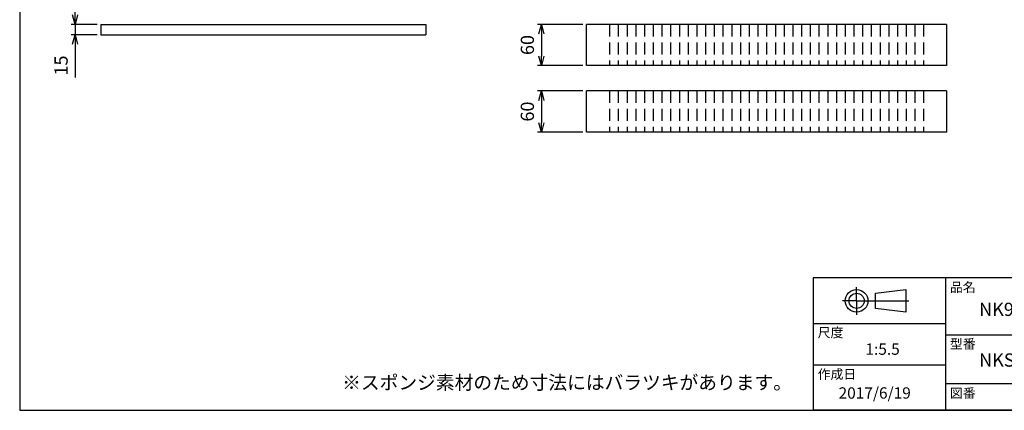
# Model space of a CAD drawing. Units: millimetres. Extents: x 0 to 2216, y 0 to 1540.
# Drawn here: x 0 to 1433, y 0 to 568 of the extents above; entities that cross this region are included whole.
import ezdxf
from ezdxf.enums import TextEntityAlignment as Align

# ---------------------------------------------------------------- set-up
doc = ezdxf.new("R2010")
doc.units = ezdxf.units.MM
doc.header["$LTSCALE"] = 5.5
doc.linetypes.add('gen7a', pattern=[6.875, 4.75, -0.875, 0.375, -0.875])
doc.linetypes.add('HIDDEN', pattern=[9.525, 6.35, -3.175])
doc.layers.add('7A', color=4, linetype='gen7a')
doc.layers.add('RAHM2', color=1, linetype='Continuous')
doc.layers.add('AM_5', color=3, linetype='Continuous', lineweight=25)
doc.styles.get("Standard").update_dxf_attribs({"font": 'ISOCP.SHX', "bigfont": 'EXTFONT.SHX'})
doc.dimstyles.new('AM_JIS$0', dxfattribs={"dimtxt": 3.5, "dimasz": 2.5, "dimexe": 1, "dimexo": 1, "dimgap": 1.5, "dimtad": 3, "dimdsep": 46, "dimtxsty": 'Standard', "dimblk": 'OPEN30', "dimcen": 0, "dimclrd": 256, "dimclre": 256, "dimclrt": 2, "dimadec": 0, "dimazin": 2, "dimtp": 0.1, "dimtm": 0.1, "dimtfac": 0.71, "dimtmove": 0, "dimatfit": 3, "dimldrblk": 'OPEN30', "dimfxl": 0, "dimlwd": -1, "dimlwe": -1, "dimarcsym": 0})

# ---------------------------------------------------------------- blocks, each defined once
blk = doc.blocks.new('_Open30')
at = {"color": 0, "linetype": 'ByBlock', "lineweight": -2}
for p, q in [((-1, 0.27), (0, 0)), ((0, 0), (-1, -0.27)), ((0, 0), (-1, 0))]:
    blk.add_line(p, q, dxfattribs=at)
blk = doc.blocks.new('*D15')
at = {"layer": 'AM_5', "linetype": 'ByBlock', "transparency": 16777216}
for p, q in [((80.6, 575.1), (80.6, 588.9)), ((112.8, 561.4), (75.1, 561.4)), ((80.6, 561.4), (80.6, 546.4)), ((112.8, 546.4), (75.1, 546.4)), ((80.6, 532.6), (80.6, 484.3))]:
    blk.add_line(p, q, dxfattribs=at)
at = {"layer": 'Defpoints', "color": 0, "transparency": 16777216}
for p in [(118.3, 561.4), (80.6, 546.4), (118.3, 546.4)]:
    blk.add_point(p, dxfattribs=at)
at = {"layer": 'AM_5', "transparency": 16777216, "xscale": 13.75, "yscale": 13.75, "zscale": 13.75}
for p, rotation in [((80.6, 561.4), 270), ((80.6, 546.4), 90)]:
    blk.add_blockref('_Open30', p, dxfattribs=dict(at, rotation=rotation))
at = {"layer": 'AM_5', "color": 2, "transparency": 16777216, "insert": (62.7, 501.6), "char_height": 19.25, "attachment_point": 5, "rotation": 90}
blk.add_mtext('15', dxfattribs=at)
blk = doc.blocks.new('*D16')
at = {"layer": 'AM_5', "linetype": 'ByBlock', "transparency": 16777216}
for p, q in [((819.9, 561.4), (753.9, 561.4)), ((759.4, 547.6), (759.4, 515.1)), ((819.8, 501.4), (753.9, 501.4))]:
    blk.add_line(p, q, dxfattribs=at)
at = {"layer": 'Defpoints', "color": 0, "transparency": 16777216}
for p in [(825.4, 561.4), (759.4, 501.4), (825.3, 501.4)]:
    blk.add_point(p, dxfattribs=at)
at = {"layer": 'AM_5', "transparency": 16777216, "xscale": 13.75, "yscale": 13.75, "zscale": 13.75}
for p, rotation in [((759.4, 561.4), 90), ((759.4, 501.4), 270)]:
    blk.add_blockref('_Open30', p, dxfattribs=dict(at, rotation=rotation))
at = {"layer": 'AM_5', "color": 2, "transparency": 16777216, "insert": (741.5, 531.4), "char_height": 19.25, "attachment_point": 5, "rotation": 90}
blk.add_mtext('60', dxfattribs=at)
blk = doc.blocks.new('*D17')
at = {"layer": 'AM_5', "linetype": 'ByBlock', "transparency": 16777216}
for p, q in [((819.9, 464.6), (753.9, 464.6)), ((759.4, 450.8), (759.4, 418.3)), ((819.8, 404.6), (753.9, 404.6))]:
    blk.add_line(p, q, dxfattribs=at)
at = {"layer": 'Defpoints', "color": 0, "transparency": 16777216}
for p in [(825.4, 464.6), (759.4, 404.6), (825.3, 404.6)]:
    blk.add_point(p, dxfattribs=at)
at = {"layer": 'AM_5', "transparency": 16777216, "xscale": 13.75, "yscale": 13.75, "zscale": 13.75}
for p, rotation in [((759.4, 464.6), 90), ((759.4, 404.6), 270)]:
    blk.add_blockref('_Open30', p, dxfattribs=dict(at, rotation=rotation))
at = {"layer": 'AM_5', "color": 2, "transparency": 16777216, "insert": (741.5, 434.6), "char_height": 19.25, "attachment_point": 5, "rotation": 90}
blk.add_mtext('60', dxfattribs=at)
blk = doc.blocks.new('TK-A3')
blk.add_lwpolyline([(0, 0), (403, 0), (403, 280), (0, 280)], close=True)
blk = doc.blocks.new('TK-仕様書')
for p, q in [((0, 35), (-193, 35)), ((-193, 35), (-193, 0)), ((-158, 35), (-158, 0)), ((-75, 35), (-75, 0)), ((0, 35), (0, 0)), ((-176.49, 30.96), (-168.49, 31.96)), ((-168.49, 31.96), (-168.49, 25.96)), ((-176.49, 26.96), (-176.49, 30.96)), ((-168.49, 25.96), (-176.49, 26.96)), ((-193, 23), (-158, 23)), ((-158, 20), (0, 20)), ((-50, 20), (-50, 0)), ((-25, 20), (-25, 0)), ((-193, 12), (-158, 12)), ((-75, 7), (-158, 7)), ((0, 0), (-193, 0))]:
    blk.add_line(p, q)
for radius in [3, 2]:
    blk.add_circle((-181.49, 28.96), radius)
at = {"layer": '7A'}
for q in [(-181.49, 32.53), (-185.21, 28.96), (-181.49, 25.25), (-167.71, 28.96)]:
    blk.add_line((-181.49, 28.96), q, dxfattribs=at)
at = {"insert": (-39.13, 26.64), "char_height": 3.5, "width": 60, "attachment_point": 5}
blk.add_mtext('\\fＭＳ ゴシック|b0|i0|c128|p49;株式会社タカチ電機工業', dxfattribs=at)
for tag, p, height in [('品名', (-149.06, 24.95), 3.5), ('型番', (-149.06, 11.54), 3.5), ('GEN-TITLE-DAT', (-186.26, 3.08), 3), ('図番', (-149.06, 2.06), 3)]:
    blk.add_attdef(tag, p, '', height=height)
for tag, height, p in [('GEN-TITLE-SCA', 3, (-174.61, 15.79)), ('検図', 3.5, (-37.5, 7.73)), ('製図', 3.5, (-12.5, 7.73)), ('承認', 3.5, (-62.5, 7.73))]:
    blk.add_attdef(tag, text='', height=height).set_placement(p, align=Align.MIDDLE)
at = {"layer": 'RAHM2', "char_height": 2.5}
for s, insert, width, attachment_point in [('品名', (-156.8, 33.8), 90, 1), ('尺度', (-191.8, 21.8), 20, 1), ('型番', (-156.8, 18.8), 90, 1), ('承認', (-62.43, 18.8), 17, 2), ('検図', (-37.17, 18.93), 17, 2), ('製図', (-13.5, 18.96), 17, 2), ('作成日', (-191.8, 10.8), 60, 1), ('図番', (-156.8, 5.8), 90, 1)]:
    blk.add_mtext(s, dxfattribs=dict(at, insert=insert, width=width, attachment_point=attachment_point))

msp = doc.modelspace()

# ---------------------------------------------------------------- linework, layer by layer
for p, q in [((118.317, 561.383), (118.317, 546.383)), ((118.317, 561.383), (591.317, 561.383)), ((591.317, 561.383), (591.317, 546.383)), ((825.29, 501.383), (825.29, 561.383)), ((1349.29, 561.383), (825.29, 561.383)), ((1349.29, 561.383), (1349.29, 501.383)), ((118.317, 546.383), (591.317, 546.383)), ((1349.29, 501.383), (825.29, 501.383)), ((1349.29, 464.567), (825.29, 464.567)), ((825.29, 404.567), (825.29, 464.567)), ((1349.29, 464.567), (1349.29, 404.567)), ((1349.29, 404.567), (825.39, 404.567))]:
    msp.add_line(p, q)
at = {"color": 7, "linetype": 'HIDDEN', "ltscale": 0.5}
for p, q in [((858.69, 561.383), (858.69, 501.383)), ((871.39, 561.383), (871.39, 501.383)), ((884.09, 561.383), (884.09, 501.383)), ((896.79, 561.383), (896.79, 501.383)), ((909.49, 561.383), (909.49, 501.383)), ((922.19, 561.383), (922.19, 501.383)), ((934.89, 561.383), (934.89, 501.383)), ((947.59, 561.383), (947.59, 501.383)), ((960.29, 561.383), (960.29, 501.383)), ((972.99, 561.383), (972.99, 501.383)), ((985.69, 561.383), (985.69, 501.383)), ((998.39, 561.383), (998.39, 501.383)), ((1011.09, 561.383), (1011.09, 501.383)), ((1023.79, 561.383), (1023.79, 501.383)), ((1036.49, 561.383), (1036.49, 501.383)), ((1049.19, 561.383), (1049.19, 501.383)), ((1061.89, 561.383), (1061.89, 501.383)), ((1074.59, 561.383), (1074.59, 501.383)), ((1087.29, 561.383), (1087.29, 501.383)), ((1099.99, 561.383), (1099.99, 501.383)), ((1112.69, 561.383), (1112.69, 501.383)), ((1125.39, 561.383), (1125.39, 501.383)), ((1138.09, 561.383), (1138.09, 501.383)), ((1150.79, 561.383), (1150.79, 501.383)), ((1163.49, 561.383), (1163.49, 501.383)), ((1176.19, 561.383), (1176.19, 501.383)), ((1188.89, 561.383), (1188.89, 501.383)), ((1201.59, 561.383), (1201.59, 501.383)), ((1214.29, 561.383), (1214.29, 501.383)), ((1226.99, 561.383), (1226.99, 501.383)), ((1239.69, 561.383), (1239.69, 501.383)), ((1252.39, 561.383), (1252.39, 501.383)), ((1265.09, 561.383), (1265.09, 501.383)), ((1277.79, 561.383), (1277.79, 501.383)), ((1290.49, 561.383), (1290.49, 501.383)), ((1303.19, 561.383), (1303.19, 501.383)), ((1315.89, 561.383), (1315.89, 501.383)), ((858.69, 464.567), (858.69, 404.567)), ((871.39, 464.567), (871.39, 404.567)), ((884.09, 464.567), (884.09, 404.567)), ((896.79, 464.567), (896.79, 404.567)), ((909.49, 464.567), (909.49, 404.567)), ((922.19, 464.567), (922.19, 404.567)), ((934.89, 464.567), (934.89, 404.567)), ((947.59, 464.567), (947.59, 404.567)), ((960.29, 464.567), (960.29, 404.567)), ((972.99, 464.567), (972.99, 404.567)), ((985.69, 464.567), (985.69, 404.567)), ((998.39, 464.567), (998.39, 404.567)), ((1011.09, 464.567), (1011.09, 404.567)), ((1023.79, 464.567), (1023.79, 404.567)), ((1036.49, 464.567), (1036.49, 404.567)), ((1049.19, 464.567), (1049.19, 404.567)), ((1061.89, 464.567), (1061.89, 404.567)), ((1074.59, 464.567), (1074.59, 404.567)), ((1087.29, 464.567), (1087.29, 404.567)), ((1099.99, 464.567), (1099.99, 404.567)), ((1112.69, 464.567), (1112.69, 404.567)), ((1125.39, 464.567), (1125.39, 404.567)), ((1138.09, 464.567), (1138.09, 404.567)), ((1150.79, 464.567), (1150.79, 404.567)), ((1163.49, 464.567), (1163.49, 404.567)), ((1176.19, 464.567), (1176.19, 404.567)), ((1188.89, 464.567), (1188.89, 404.567)), ((1201.59, 464.567), (1201.59, 404.567)), ((1214.29, 464.567), (1214.29, 404.567)), ((1226.99, 464.567), (1226.99, 404.567)), ((1239.69, 464.567), (1239.69, 404.567)), ((1252.39, 464.567), (1252.39, 404.567)), ((1265.09, 464.567), (1265.09, 404.567)), ((1277.79, 464.567), (1277.79, 404.567)), ((1290.49, 464.567), (1290.49, 404.567)), ((1303.19, 464.567), (1303.19, 404.567)), ((1315.89, 464.567), (1315.89, 404.567))]:
    msp.add_line(p, q, dxfattribs=at)

# ---------------------------------------------------------------- block references
at = {"lineweight": 0, "xscale": 5.5, "yscale": 5.5, "zscale": 5.5}
msp.add_blockref('TK-A3', (0, 0), dxfattribs=at)
msp.add_blockref('TK-仕様書', (2216.5, 0), dxfattribs=at).add_auto_attribs({'GEN-TITLE-DAT': '2017/6/19', '品名': 'NK940用内装スポンジフォーム', '型番': 'NKSP940', 'GEN-TITLE-SCA': '1:5.5'})

# ---------------------------------------------------------------- texts
at = {"insert": (796.812, 40.379), "char_height": 20, "width": 703.82546, "attachment_point": 5}
msp.add_mtext('{\\fMS Gothic|b0|i0|c128|p49;※スポンジ素材のため寸法にはバラツキがあります。}', dxfattribs=at)

# ---------------------------------------------------------------- dimensions: what is measured, and where the dimension line sits
at = {"layer": 'AM_5'}
for base, p1, p2, picture, middle in [((80.617, 546.383), (118.317, 561.383), (118.317, 546.383), '*D15', (62.742, 501.572)), ((759.39, 501.383), (825.39, 561.383), (825.29, 501.383), '*D16', (741.515, 531.383)), ((759.39, 404.567), (825.39, 464.567), (825.29, 404.567), '*D17', (741.515, 434.567))]:
    dim = msp.add_linear_dim(base=base, p1=p1, p2=p2, angle=90, dimstyle='AM_JIS$0', override={"dimscale": 5.5, "dimblk1": 'Open30', "dimblk2": 'Open30', "dimtdec": 3, "dimtzin": 0, "dimarcsym": 1}, dxfattribs=at)
    dim.commit()
    dim.dimension.update_dxf_attribs({"geometry": picture, "text_midpoint": middle})

doc.saveas('drawing.dxf')
